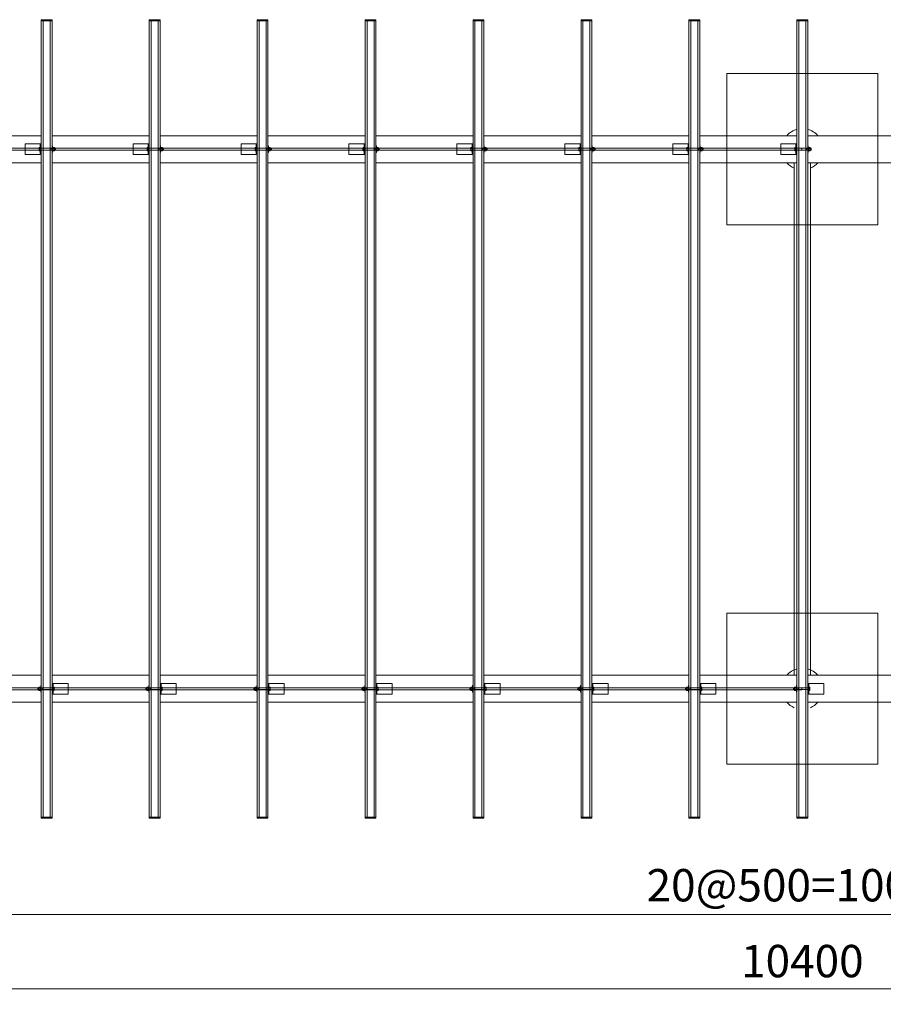
# Model space of a CAD drawing. Extents: x 0 to 25200, y 0 to 17820.
# Drawn here: x 3955 to 7955, y 9985 to 14547 of the extents above; entities that cross this region are included whole.
import ezdxf
from ezdxf.enums import TextEntityAlignment as Align

# ---------------------------------------------------------------- set-up
doc = ezdxf.new("R2010")
doc.units = 0
doc.header["$LTSCALE"] = 60
doc.layers.add('D-STR', color=1, linetype='Continuous', lineweight=13)
doc.layers.add('D-STR-DIM', color=7, linetype='Continuous', lineweight=13)
doc.styles.add('YOKO_GOTHIC', font='msgothic.ttc')
doc.dimstyles.new('Clair_Dim_Gothic', dxfattribs={"dimtxt": 0.18, "dimasz": 0.18, "dimexe": 0.18, "dimexo": 0.0625, "dimgap": 0.09, "dimtad": 1, "dimdec": 4, "dimzin": 0, "dimdsep": 46, "dimtxsty": 'YOKO_GOTHIC', "dimsah": 1, "dimcen": 0.09, "dimadec": 0, "dimazin": 0, "dimtfac": 1, "dimtdec": 4, "dimtofl": 0, "dimtmove": 2, "dimatfit": 3, "dimfxl": 1, "dimtolj": 1, "dimtzin": 0, "dimarcsym": 0})

# ---------------------------------------------------------------- blocks, each defined once
blk = doc.blocks.new('CLAIR_HATCH_PAINT17')
at = {"layer": 'D-STR-DIM', "linetype": 'Continuous', "lineweight": 0}
for start, end in [(0, 180), (180, 0)]:
    blk.add_arc((12580.4, 10400), 22.5, start, end, dxfattribs=at)
blk = doc.blocks.new('CLAIR_HATCH_PAINT18')
at = {"layer": 'D-STR-DIM', "linetype": 'Continuous', "lineweight": 0}
for start, end in [(0, 180), (180, 0)]:
    blk.add_arc((2580.4, 10400), 22.5, start, end, dxfattribs=at)
blk = doc.blocks.new('*D44')
at = {"layer": 'D-STR-DIM', "linetype": 'Continuous'}
for points in [[(2602.9, 10400), (2602.8, 10398), (2602.5, 10396), (2602.1, 10394), (2601.4, 10392.1), (2600.6, 10390.3), (2599.7, 10388.5), (2598.6, 10386.8), (2597.3, 10385.2), (2595.9, 10383.8), (2594.4, 10382.4), (2592.8, 10381.3), (2591, 10380.2), (2589.2, 10379.3), (2587.3, 10378.6), (2585.4, 10378.1), (2583.4, 10377.7), (2581.4, 10377.6), (2579.4, 10377.6), (2577.4, 10377.7), (2575.4, 10378.1), (2573.4, 10378.6), (2571.5, 10379.3), (2569.7, 10380.2), (2568, 10381.3), (2566.3, 10382.4), (2564.8, 10383.8), (2563.4, 10385.2), (2562.2, 10386.8), (2561.1, 10388.5), (2560.1, 10390.3), (2559.3, 10392.1), (2558.7, 10394), (2558.2, 10396), (2558, 10398), (2557.9, 10400), (2558, 10402), (2558.2, 10404), (2558.7, 10406), (2559.3, 10407.9), (2560.1, 10409.8), (2561.1, 10411.6), (2562.2, 10413.3), (2563.4, 10414.8), (2564.8, 10416.3), (2566.3, 10417.6), (2568, 10418.8), (2569.7, 10419.8), (2571.5, 10420.7), (2573.4, 10421.4), (2575.4, 10422), (2577.4, 10422.3), (2579.4, 10422.5), (2581.4, 10422.5), (2583.4, 10422.3), (2585.4, 10422), (2587.3, 10421.4), (2589.2, 10420.7), (2591, 10419.8), (2592.8, 10418.8), (2594.4, 10417.6), (2595.9, 10416.3), (2597.3, 10414.8), (2598.6, 10413.3), (2599.7, 10411.6), (2600.6, 10409.8), (2601.4, 10407.9), (2602.1, 10406), (2602.5, 10404), (2602.8, 10402)], [(12557.9, 10400), (12558, 10402), (12558.2, 10404), (12558.7, 10406), (12559.3, 10407.9), (12560.1, 10409.8), (12561.1, 10411.6), (12562.2, 10413.3), (12563.4, 10414.8), (12564.8, 10416.3), (12566.3, 10417.6), (12568, 10418.8), (12569.7, 10419.8), (12571.5, 10420.7), (12573.4, 10421.4), (12575.4, 10422), (12577.4, 10422.3), (12579.4, 10422.5), (12581.4, 10422.5), (12583.4, 10422.3), (12585.4, 10422), (12587.3, 10421.4), (12589.2, 10420.7), (12591, 10419.8), (12592.8, 10418.8), (12594.4, 10417.6), (12595.9, 10416.3), (12597.3, 10414.8), (12598.6, 10413.3), (12599.7, 10411.6), (12600.6, 10409.8), (12601.4, 10407.9), (12602.1, 10406), (12602.5, 10404), (12602.8, 10402), (12602.9, 10400), (12602.8, 10398), (12602.5, 10396), (12602.1, 10394), (12601.4, 10392.1), (12600.6, 10390.3), (12599.7, 10388.5), (12598.6, 10386.8), (12597.3, 10385.2), (12595.9, 10383.8), (12594.4, 10382.4), (12592.8, 10381.3), (12591, 10380.2), (12589.2, 10379.3), (12587.3, 10378.6), (12585.4, 10378.1), (12583.4, 10377.7), (12581.4, 10377.6), (12579.4, 10377.6), (12577.4, 10377.7), (12575.4, 10378.1), (12573.4, 10378.6), (12571.5, 10379.3), (12569.7, 10380.2), (12568, 10381.3), (12566.3, 10382.4), (12564.8, 10383.8), (12563.4, 10385.2), (12562.2, 10386.8), (12561.1, 10388.5), (12560.1, 10390.3), (12559.3, 10392.1), (12558.7, 10394), (12558.2, 10396), (12558, 10398)]]:
    blk.add_hatch(color=256, dxfattribs=at).paths.add_polyline_path(points)
at = {"layer": 'D-STR-DIM'}
for p, q in [((2580.4, 10750.6), (2580.4, 10328)), ((12580.4, 10750.6), (12580.4, 10328)), ((12580.4, 10400), (2580.4, 10400))]:
    blk.add_line(p, q, dxfattribs=at)
at = {"layer": 'D-STR-DIM', "linetype": 'Continuous'}
for name in ['CLAIR_HATCH_PAINT18', 'CLAIR_HATCH_PAINT17']:
    blk.add_blockref(name, (0, 0), dxfattribs=at)
at = {"layer": 'D-STR-DIM', "style": 'YOKO_GOTHIC'}
blk.add_text('20@500=10000', height=150, dxfattribs=at).set_placement((7580.4, 10611.3), align=Align.TOP_CENTER)
blk = doc.blocks.new('_Dot')
at = {"color": 0, "linetype": 'ByBlock', "lineweight": -2}
blk.add_line((-0.5, 0), (-1, 0), dxfattribs=at)
at = {"color": 0, "linetype": 'ByBlock', "const_width": 0.5}
blk.add_lwpolyline([(-0.25, 0, 1), (0.25, 0, 1)], format="xyb", close=True, dxfattribs=at)
blk = doc.blocks.new('CLAIR_HATCH_PAINT19')
at = {"layer": 'D-STR-DIM', "linetype": 'Continuous', "lineweight": 0}
for start, end in [(0, 180), (180, 0)]:
    blk.add_arc((12780.4, 10056.6), 22.5, start, end, dxfattribs=at)
blk = doc.blocks.new('CLAIR_HATCH_PAINT20')
at = {"layer": 'D-STR-DIM', "linetype": 'Continuous', "lineweight": 0}
for start, end in [(0, 180), (180, 0)]:
    blk.add_arc((2380.4, 10056.6), 22.5, start, end, dxfattribs=at)
blk = doc.blocks.new('*D47')
at = {"layer": 'D-STR-DIM', "linetype": 'Continuous'}
for points in [[(2402.9, 10056.6), (2402.8, 10054.6), (2402.5, 10052.6), (2402.1, 10050.6), (2401.4, 10048.7), (2400.6, 10046.8), (2399.7, 10045.1), (2398.6, 10043.4), (2397.3, 10041.8), (2395.9, 10040.3), (2394.4, 10039), (2392.8, 10037.8), (2391, 10036.8), (2389.2, 10035.9), (2387.3, 10035.2), (2385.4, 10034.7), (2383.4, 10034.3), (2381.4, 10034.1), (2379.4, 10034.1), (2377.4, 10034.3), (2375.4, 10034.7), (2373.4, 10035.2), (2371.5, 10035.9), (2369.7, 10036.8), (2368, 10037.8), (2366.3, 10039), (2364.8, 10040.3), (2363.4, 10041.8), (2362.2, 10043.4), (2361.1, 10045.1), (2360.1, 10046.8), (2359.3, 10048.7), (2358.7, 10050.6), (2358.2, 10052.6), (2358, 10054.6), (2357.9, 10056.6), (2358, 10058.6), (2358.2, 10060.6), (2358.7, 10062.6), (2359.3, 10064.5), (2360.1, 10066.4), (2361.1, 10068.1), (2362.2, 10069.8), (2363.4, 10071.4), (2364.8, 10072.9), (2366.3, 10074.2), (2368, 10075.4), (2369.7, 10076.4), (2371.5, 10077.3), (2373.4, 10078), (2375.4, 10078.5), (2377.4, 10078.9), (2379.4, 10079.1), (2381.4, 10079.1), (2383.4, 10078.9), (2385.4, 10078.5), (2387.3, 10078), (2389.2, 10077.3), (2391, 10076.4), (2392.8, 10075.4), (2394.4, 10074.2), (2395.9, 10072.9), (2397.3, 10071.4), (2398.6, 10069.8), (2399.7, 10068.1), (2400.6, 10066.4), (2401.4, 10064.5), (2402.1, 10062.6), (2402.5, 10060.6), (2402.8, 10058.6)], [(12757.9, 10056.6), (12758, 10058.6), (12758.2, 10060.6), (12758.7, 10062.6), (12759.3, 10064.5), (12760.1, 10066.4), (12761.1, 10068.1), (12762.2, 10069.8), (12763.4, 10071.4), (12764.8, 10072.9), (12766.3, 10074.2), (12768, 10075.4), (12769.7, 10076.4), (12771.5, 10077.3), (12773.4, 10078), (12775.4, 10078.5), (12777.4, 10078.9), (12779.4, 10079.1), (12781.4, 10079.1), (12783.4, 10078.9), (12785.4, 10078.5), (12787.3, 10078), (12789.2, 10077.3), (12791, 10076.4), (12792.8, 10075.4), (12794.4, 10074.2), (12795.9, 10072.9), (12797.3, 10071.4), (12798.6, 10069.8), (12799.7, 10068.1), (12800.6, 10066.4), (12801.4, 10064.5), (12802.1, 10062.6), (12802.5, 10060.6), (12802.8, 10058.6), (12802.9, 10056.6), (12802.8, 10054.6), (12802.5, 10052.6), (12802.1, 10050.6), (12801.4, 10048.7), (12800.6, 10046.8), (12799.7, 10045.1), (12798.6, 10043.4), (12797.3, 10041.8), (12795.9, 10040.3), (12794.4, 10039), (12792.8, 10037.8), (12791, 10036.8), (12789.2, 10035.9), (12787.3, 10035.2), (12785.4, 10034.7), (12783.4, 10034.3), (12781.4, 10034.1), (12779.4, 10034.1), (12777.4, 10034.3), (12775.4, 10034.7), (12773.4, 10035.2), (12771.5, 10035.9), (12769.7, 10036.8), (12768, 10037.8), (12766.3, 10039), (12764.8, 10040.3), (12763.4, 10041.8), (12762.2, 10043.4), (12761.1, 10045.1), (12760.1, 10046.8), (12759.3, 10048.7), (12758.7, 10050.6), (12758.2, 10052.6), (12758, 10054.6)]]:
    blk.add_hatch(color=256, dxfattribs=at).paths.add_polyline_path(points)
at = {"layer": 'D-STR-DIM'}
for p, q in [((2380.4, 10750.6), (2380.4, 9984.6)), ((12780.4, 10750.6), (12780.4, 9984.6)), ((12780.4, 10056.6), (2380.4, 10056.6))]:
    blk.add_line(p, q, dxfattribs=at)
at = {"layer": 'D-STR-DIM', "linetype": 'Continuous'}
for name in ['CLAIR_HATCH_PAINT20', 'CLAIR_HATCH_PAINT19']:
    blk.add_blockref(name, (0, 0), dxfattribs=at)
at = {"layer": 'D-STR-DIM', "style": 'YOKO_GOTHIC'}
blk.add_text('10400', height=150, dxfattribs=at).set_placement((7580.4, 10259.9), align=Align.TOP_CENTER)

msp = doc.modelspace()

# ---------------------------------------------------------------- linework, layer by layer
at = {"layer": 'D-STR'}
for p, q in [((4055.4, 14546.6), (4105.4, 14546.6)), ((4055.4, 10846.6), (4055.4, 14546.6)), ((4055.4, 14541.6), (4055.4, 14546.6)), ((4105.4, 14541.6), (4055.4, 14541.6)), ((4064.1, 14541.6), (4096.6, 14541.6)), ((4064.1, 10851.6), (4064.1, 14541.6)), ((4096.6, 14541.6), (4096.6, 10851.6)), ((4105.4, 14546.6), (4105.4, 10846.6)), ((4105.4, 14546.6), (4105.4, 14541.6)), ((4555.4, 10846.6), (4555.4, 14546.6)), ((4555.4, 14546.6), (4605.4, 14546.6)), ((4555.4, 14541.6), (4555.4, 14546.6)), ((4605.4, 14541.6), (4555.4, 14541.6)), ((4564.1, 14541.6), (4596.6, 14541.6)), ((4564.1, 10851.6), (4564.1, 14541.6)), ((4596.6, 14541.6), (4596.6, 10851.6)), ((4605.4, 14546.6), (4605.4, 10846.6)), ((4605.4, 14546.6), (4605.4, 14541.6)), ((5055.4, 14546.6), (5105.4, 14546.6)), ((5055.4, 10846.6), (5055.4, 14546.6)), ((5055.4, 14541.6), (5055.4, 14546.6)), ((5105.4, 14541.6), (5055.4, 14541.6)), ((5064.1, 14541.6), (5096.6, 14541.6)), ((5064.1, 10851.6), (5064.1, 14541.6)), ((5096.6, 14541.6), (5096.6, 10851.6)), ((5105.4, 14546.6), (5105.4, 10846.6)), ((5105.4, 14546.6), (5105.4, 14541.6)), ((5555.4, 10846.6), (5555.4, 14546.6)), ((5555.4, 14546.6), (5605.4, 14546.6)), ((5555.4, 14541.6), (5555.4, 14546.6)), ((5605.4, 14541.6), (5555.4, 14541.6)), ((5564.1, 14541.6), (5596.6, 14541.6)), ((5564.1, 10851.6), (5564.1, 14541.6)), ((5596.6, 14541.6), (5596.6, 10851.6)), ((5605.4, 14546.6), (5605.4, 10846.6)), ((5605.4, 14546.6), (5605.4, 14541.6)), ((6055.4, 10846.6), (6055.4, 14546.6)), ((6055.4, 14546.6), (6105.4, 14546.6)), ((6055.4, 14541.6), (6055.4, 14546.6)), ((6105.4, 14541.6), (6055.4, 14541.6)), ((6064.1, 14541.6), (6096.6, 14541.6)), ((6064.1, 10851.6), (6064.1, 14541.6)), ((6096.6, 14541.6), (6096.6, 10851.6)), ((6105.4, 14546.6), (6105.4, 10846.6)), ((6105.4, 14546.6), (6105.4, 14541.6)), ((6555.4, 10846.6), (6555.4, 14546.6)), ((6555.4, 14546.6), (6605.4, 14546.6)), ((6555.4, 14541.6), (6555.4, 14546.6)), ((6605.4, 14541.6), (6555.4, 14541.6)), ((6564.1, 14541.6), (6596.6, 14541.6)), ((6564.1, 10851.6), (6564.1, 14541.6)), ((6596.6, 14541.6), (6596.6, 10851.6)), ((6605.4, 14546.6), (6605.4, 10846.6)), ((6605.4, 14546.6), (6605.4, 14541.6)), ((7055.4, 14546.6), (7105.4, 14546.6)), ((7055.4, 10846.6), (7055.4, 14546.6)), ((7055.4, 14541.6), (7055.4, 14546.6)), ((7105.4, 14541.6), (7055.4, 14541.6)), ((7064.1, 14541.6), (7096.6, 14541.6)), ((7064.1, 10851.6), (7064.1, 14541.6)), ((7096.6, 14541.6), (7096.6, 10851.6)), ((7105.4, 14546.6), (7105.4, 10846.6)), ((7105.4, 14546.6), (7105.4, 14541.6)), ((7555.4, 10846.6), (7555.4, 14546.6)), ((7555.4, 14546.6), (7605.4, 14546.6)), ((7555.4, 14541.6), (7555.4, 14546.6)), ((7605.4, 14541.6), (7555.4, 14541.6)), ((7564.1, 14541.6), (7596.6, 14541.6)), ((7564.1, 10851.6), (7564.1, 14541.6)), ((7596.6, 14541.6), (7596.6, 10851.6)), ((7605.4, 14546.6), (7605.4, 10846.6)), ((7605.4, 14546.6), (7605.4, 14541.6)), ((7230.4, 14296.6), (7930.4, 14296.6)), ((7230.4, 13596.6), (7230.4, 14296.6)), ((7930.4, 14296.6), (7930.4, 13596.6)), ((3605.4, 14009.1), (4055.4, 14009.1)), ((4105.4, 14009.1), (4555.4, 14009.1)), ((4605.4, 14009.1), (5055.4, 14009.1)), ((5105.4, 14009.1), (5555.4, 14009.1)), ((6055.4, 14009.1), (5605.4, 14009.1)), ((6555.4, 14009.1), (6105.4, 14009.1)), ((7055.4, 14009.1), (6605.4, 14009.1)), ((7555.4, 14009.1), (7105.4, 14009.1)), ((7605.4, 14009.1), (8055.4, 14009.1)), ((3980.4, 13971.6), (4055.4, 13971.6)), ((3980.4, 13921.6), (3980.4, 13971.6)), ((4050.9, 13971.6), (4055.4, 13971.6)), ((4050.9, 13921.6), (4050.9, 13971.6)), ((4055.4, 13971.6), (4055.4, 13921.6)), ((4105.4, 13961.6), (4107.4, 13961.6)), ((4105.4, 13931.6), (4105.4, 13961.6)), ((4107.4, 13961.6), (4107.4, 13931.6)), ((4480.4, 13971.6), (4555.4, 13971.6)), ((4480.4, 13921.6), (4480.4, 13971.6)), ((4550.9, 13971.6), (4555.4, 13971.6)), ((4550.9, 13921.6), (4550.9, 13971.6)), ((4555.4, 13971.6), (4555.4, 13921.6)), ((4605.4, 13961.6), (4607.4, 13961.6)), ((4605.4, 13931.6), (4605.4, 13961.6)), ((4607.4, 13961.6), (4607.4, 13931.6)), ((4980.4, 13971.6), (5055.4, 13971.6)), ((4980.4, 13921.6), (4980.4, 13971.6)), ((5050.9, 13971.6), (5055.4, 13971.6)), ((5050.9, 13921.6), (5050.9, 13971.6)), ((5055.4, 13971.6), (5055.4, 13921.6)), ((5105.4, 13961.6), (5107.4, 13961.6)), ((5105.4, 13931.6), (5105.4, 13961.6)), ((5107.4, 13961.6), (5107.4, 13931.6)), ((5480.4, 13971.6), (5555.4, 13971.6)), ((5480.4, 13921.6), (5480.4, 13971.6)), ((5550.9, 13971.6), (5555.4, 13971.6)), ((5550.9, 13921.6), (5550.9, 13971.6)), ((5555.4, 13971.6), (5555.4, 13921.6)), ((5605.4, 13961.6), (5607.4, 13961.6)), ((5605.4, 13931.6), (5605.4, 13961.6)), ((5607.4, 13961.6), (5607.4, 13931.6)), ((5980.4, 13971.6), (6055.4, 13971.6)), ((5980.4, 13921.6), (5980.4, 13971.6)), ((6050.9, 13971.6), (6055.4, 13971.6)), ((6050.9, 13921.6), (6050.9, 13971.6)), ((6055.4, 13971.6), (6055.4, 13921.6)), ((6105.4, 13961.6), (6107.4, 13961.6)), ((6105.4, 13931.6), (6105.4, 13961.6)), ((6107.4, 13961.6), (6107.4, 13931.6)), ((6480.4, 13971.6), (6555.4, 13971.6)), ((6480.4, 13921.6), (6480.4, 13971.6)), ((6550.9, 13971.6), (6555.4, 13971.6)), ((6550.9, 13921.6), (6550.9, 13971.6)), ((6555.4, 13971.6), (6555.4, 13921.6)), ((6605.4, 13961.6), (6607.4, 13961.6)), ((6605.4, 13931.6), (6605.4, 13961.6)), ((6607.4, 13961.6), (6607.4, 13931.6)), ((6980.4, 13971.6), (7055.4, 13971.6)), ((6980.4, 13921.6), (6980.4, 13971.6)), ((7050.9, 13971.6), (7055.4, 13971.6)), ((7050.9, 13921.6), (7050.9, 13971.6)), ((7055.4, 13971.6), (7055.4, 13921.6)), ((7105.4, 13961.6), (7107.4, 13961.6)), ((7105.4, 13931.6), (7105.4, 13961.6)), ((7107.4, 13961.6), (7107.4, 13931.6)), ((7480.4, 13971.6), (7555.4, 13971.6)), ((7480.4, 13921.6), (7480.4, 13971.6)), ((7550.9, 13971.6), (7555.4, 13971.6)), ((7550.9, 13921.6), (7550.9, 13971.6)), ((7555.4, 13971.6), (7555.4, 13921.6)), ((7605.4, 13961.6), (7607.4, 13961.6)), ((7605.4, 13931.6), (7605.4, 13961.6)), ((7607.4, 13961.6), (7607.4, 13931.6)), ((2380.4, 13951.1), (7577.9, 13951.1)), ((7577.9, 13942.1), (2380.4, 13942.1)), ((4055.4, 13921.6), (3980.4, 13921.6)), ((4046.1, 13950.3), (4050.9, 13950.3)), ((4050.9, 13942.8), (4046.1, 13942.8)), ((4055.4, 13921.6), (4050.9, 13921.6)), ((4098.9, 13949.5), (4095.1, 13950.6)), ((4098.9, 13943.7), (4095.1, 13942.6)), ((4098.9, 13950.6), (4098.9, 13942.6)), ((4120.9, 13949.5), (4098.9, 13949.5)), ((4120.9, 13943.7), (4098.9, 13943.7)), ((4107.4, 13931.6), (4105.4, 13931.6)), ((4107.4, 13954.6), (4109.4, 13954.6)), ((4107.4, 13938.6), (4107.4, 13954.6)), ((4109.4, 13938.6), (4107.4, 13938.6)), ((4109.4, 13954.6), (4109.4, 13938.6)), ((4109.4, 13953.1), (4110, 13954.1)), ((4109.4, 13940.1), (4109.4, 13953.1)), ((4110, 13939.1), (4109.4, 13940.1)), ((4110, 13954.1), (4115.6, 13954.1)), ((4115.6, 13950.3), (4110, 13950.3)), ((4110, 13942.8), (4115.6, 13942.8)), ((4115.6, 13939.1), (4110, 13939.1)), ((4115.6, 13954.1), (4116.2, 13953.1)), ((4116.2, 13940.1), (4115.6, 13939.1)), ((4116.2, 13953.1), (4116.2, 13940.1)), ((4119.8, 13950.6), (4119.8, 13942.6)), ((4555.4, 13921.6), (4480.4, 13921.6)), ((4546.1, 13950.3), (4550.9, 13950.3)), ((4550.9, 13942.8), (4546.1, 13942.8)), ((4555.4, 13921.6), (4550.9, 13921.6)), ((4598.9, 13949.5), (4595.1, 13950.6)), ((4598.9, 13943.7), (4595.1, 13942.6)), ((4598.9, 13950.6), (4598.9, 13942.6)), ((4620.9, 13949.5), (4598.9, 13949.5)), ((4620.9, 13943.7), (4598.9, 13943.7)), ((4607.4, 13931.6), (4605.4, 13931.6)), ((4607.4, 13954.6), (4609.4, 13954.6)), ((4607.4, 13938.6), (4607.4, 13954.6)), ((4609.4, 13938.6), (4607.4, 13938.6)), ((4609.4, 13954.6), (4609.4, 13938.6)), ((4609.4, 13953.1), (4610, 13954.1)), ((4609.4, 13940.1), (4609.4, 13953.1)), ((4610, 13939.1), (4609.4, 13940.1)), ((4610, 13954.1), (4615.6, 13954.1)), ((4615.6, 13950.3), (4610, 13950.3)), ((4610, 13942.8), (4615.6, 13942.8)), ((4615.6, 13939.1), (4610, 13939.1)), ((4615.6, 13954.1), (4616.2, 13953.1)), ((4616.2, 13940.1), (4615.6, 13939.1)), ((4616.2, 13953.1), (4616.2, 13940.1)), ((4619.8, 13950.6), (4619.8, 13942.6)), ((5055.4, 13921.6), (4980.4, 13921.6)), ((5046.1, 13950.3), (5050.9, 13950.3)), ((5050.9, 13942.8), (5046.1, 13942.8)), ((5055.4, 13921.6), (5050.9, 13921.6)), ((5098.9, 13949.5), (5095.1, 13950.6)), ((5098.9, 13943.7), (5095.1, 13942.6)), ((5098.9, 13950.6), (5098.9, 13942.6)), ((5120.9, 13949.5), (5098.9, 13949.5)), ((5120.9, 13943.7), (5098.9, 13943.7)), ((5107.4, 13931.6), (5105.4, 13931.6)), ((5107.4, 13954.6), (5109.4, 13954.6)), ((5107.4, 13938.6), (5107.4, 13954.6)), ((5109.4, 13938.6), (5107.4, 13938.6)), ((5109.4, 13954.6), (5109.4, 13938.6)), ((5109.4, 13953.1), (5110, 13954.1)), ((5109.4, 13940.1), (5109.4, 13953.1)), ((5110, 13939.1), (5109.4, 13940.1)), ((5110, 13954.1), (5115.6, 13954.1)), ((5115.6, 13950.3), (5110, 13950.3)), ((5110, 13942.8), (5115.6, 13942.8)), ((5115.6, 13939.1), (5110, 13939.1)), ((5115.6, 13954.1), (5116.2, 13953.1)), ((5116.2, 13940.1), (5115.6, 13939.1)), ((5116.2, 13953.1), (5116.2, 13940.1)), ((5119.8, 13950.6), (5119.8, 13942.6)), ((5555.4, 13921.6), (5480.4, 13921.6)), ((5546.1, 13950.3), (5550.9, 13950.3)), ((5550.9, 13942.8), (5546.1, 13942.8)), ((5555.4, 13921.6), (5550.9, 13921.6)), ((5598.9, 13949.5), (5595.1, 13950.6)), ((5598.9, 13943.7), (5595.1, 13942.6)), ((5598.9, 13950.6), (5598.9, 13942.6)), ((5620.9, 13949.5), (5598.9, 13949.5)), ((5620.9, 13943.7), (5598.9, 13943.7)), ((5607.4, 13931.6), (5605.4, 13931.6)), ((5607.4, 13954.6), (5609.4, 13954.6)), ((5607.4, 13938.6), (5607.4, 13954.6)), ((5609.4, 13938.6), (5607.4, 13938.6)), ((5609.4, 13954.6), (5609.4, 13938.6)), ((5609.4, 13953.1), (5610, 13954.1)), ((5609.4, 13940.1), (5609.4, 13953.1)), ((5610, 13939.1), (5609.4, 13940.1)), ((5610, 13954.1), (5615.6, 13954.1)), ((5615.6, 13950.3), (5610, 13950.3)), ((5610, 13942.8), (5615.6, 13942.8)), ((5615.6, 13939.1), (5610, 13939.1)), ((5615.6, 13954.1), (5616.2, 13953.1)), ((5616.2, 13940.1), (5615.6, 13939.1)), ((5616.2, 13953.1), (5616.2, 13940.1)), ((5619.8, 13950.6), (5619.8, 13942.6)), ((6055.4, 13921.6), (5980.4, 13921.6)), ((6046.1, 13950.3), (6050.9, 13950.3)), ((6050.9, 13942.8), (6046.1, 13942.8)), ((6055.4, 13921.6), (6050.9, 13921.6)), ((6098.9, 13949.5), (6095.1, 13950.6)), ((6098.9, 13943.7), (6095.1, 13942.6)), ((6098.9, 13950.6), (6098.9, 13942.6)), ((6120.9, 13949.5), (6098.9, 13949.5)), ((6120.9, 13943.7), (6098.9, 13943.7)), ((6107.4, 13931.6), (6105.4, 13931.6)), ((6107.4, 13954.6), (6109.4, 13954.6)), ((6107.4, 13938.6), (6107.4, 13954.6)), ((6109.4, 13938.6), (6107.4, 13938.6)), ((6109.4, 13954.6), (6109.4, 13938.6)), ((6109.4, 13953.1), (6110, 13954.1)), ((6109.4, 13940.1), (6109.4, 13953.1)), ((6110, 13939.1), (6109.4, 13940.1)), ((6110, 13954.1), (6115.6, 13954.1)), ((6115.6, 13950.3), (6110, 13950.3)), ((6110, 13942.8), (6115.6, 13942.8)), ((6115.6, 13939.1), (6110, 13939.1)), ((6115.6, 13954.1), (6116.2, 13953.1)), ((6116.2, 13940.1), (6115.6, 13939.1)), ((6116.2, 13953.1), (6116.2, 13940.1)), ((6119.8, 13950.6), (6119.8, 13942.6)), ((6555.4, 13921.6), (6480.4, 13921.6)), ((6546.1, 13950.3), (6550.9, 13950.3)), ((6550.9, 13942.8), (6546.1, 13942.8)), ((6555.4, 13921.6), (6550.9, 13921.6)), ((6598.9, 13949.5), (6595.1, 13950.6)), ((6598.9, 13943.7), (6595.1, 13942.6)), ((6598.9, 13950.6), (6598.9, 13942.6)), ((6620.9, 13949.5), (6598.9, 13949.5)), ((6620.9, 13943.7), (6598.9, 13943.7)), ((6607.4, 13931.6), (6605.4, 13931.6)), ((6607.4, 13954.6), (6609.4, 13954.6)), ((6607.4, 13938.6), (6607.4, 13954.6)), ((6609.4, 13938.6), (6607.4, 13938.6)), ((6609.4, 13954.6), (6609.4, 13938.6)), ((6609.4, 13953.1), (6610, 13954.1)), ((6609.4, 13940.1), (6609.4, 13953.1)), ((6610, 13939.1), (6609.4, 13940.1)), ((6610, 13954.1), (6615.6, 13954.1)), ((6615.6, 13950.3), (6610, 13950.3)), ((6610, 13942.8), (6615.6, 13942.8)), ((6615.6, 13939.1), (6610, 13939.1)), ((6615.6, 13954.1), (6616.2, 13953.1)), ((6616.2, 13940.1), (6615.6, 13939.1)), ((6616.2, 13953.1), (6616.2, 13940.1)), ((6619.8, 13950.6), (6619.8, 13942.6)), ((7055.4, 13921.6), (6980.4, 13921.6)), ((7046.1, 13950.3), (7050.9, 13950.3)), ((7050.9, 13942.8), (7046.1, 13942.8)), ((7055.4, 13921.6), (7050.9, 13921.6)), ((7098.9, 13949.5), (7095.1, 13950.6)), ((7098.9, 13943.7), (7095.1, 13942.6)), ((7098.9, 13950.6), (7098.9, 13942.6)), ((7120.9, 13949.5), (7098.9, 13949.5)), ((7120.9, 13943.7), (7098.9, 13943.7)), ((7107.4, 13931.6), (7105.4, 13931.6)), ((7107.4, 13954.6), (7109.4, 13954.6)), ((7107.4, 13938.6), (7107.4, 13954.6)), ((7109.4, 13938.6), (7107.4, 13938.6)), ((7109.4, 13954.6), (7109.4, 13938.6)), ((7109.4, 13953.1), (7110, 13954.1)), ((7109.4, 13940.1), (7109.4, 13953.1)), ((7110, 13939.1), (7109.4, 13940.1)), ((7110, 13954.1), (7115.6, 13954.1)), ((7115.6, 13950.3), (7110, 13950.3)), ((7110, 13942.8), (7115.6, 13942.8)), ((7115.6, 13939.1), (7110, 13939.1)), ((7115.6, 13954.1), (7116.2, 13953.1)), ((7116.2, 13940.1), (7115.6, 13939.1)), ((7116.2, 13953.1), (7116.2, 13940.1)), ((7119.8, 13950.6), (7119.8, 13942.6)), ((7555.4, 13921.6), (7480.4, 13921.6)), ((7546.1, 13950.3), (7550.9, 13950.3)), ((7550.9, 13942.8), (7546.1, 13942.8)), ((7555.4, 13921.6), (7550.9, 13921.6)), ((7577.9, 13951.1), (7577.9, 13942.1)), ((7598.9, 13949.5), (7595.1, 13950.6)), ((7598.9, 13943.7), (7595.1, 13942.6)), ((7598.9, 13950.6), (7598.9, 13942.6)), ((7620.9, 13949.5), (7598.9, 13949.5)), ((7620.9, 13943.7), (7598.9, 13943.7)), ((7607.4, 13931.6), (7605.4, 13931.6)), ((7607.4, 13954.6), (7609.4, 13954.6)), ((7607.4, 13938.6), (7607.4, 13954.6)), ((7609.4, 13938.6), (7607.4, 13938.6)), ((7609.4, 13954.6), (7609.4, 13938.6)), ((7609.4, 13953.1), (7610, 13954.1)), ((7609.4, 13940.1), (7609.4, 13953.1)), ((7610, 13939.1), (7609.4, 13940.1)), ((7610, 13954.1), (7615.6, 13954.1)), ((7615.6, 13950.3), (7610, 13950.3)), ((7610, 13942.8), (7615.6, 13942.8)), ((7615.6, 13939.1), (7610, 13939.1)), ((7615.6, 13954.1), (7616.2, 13953.1)), ((7616.2, 13940.1), (7615.6, 13939.1)), ((7616.2, 13953.1), (7616.2, 13940.1)), ((7619.8, 13950.6), (7619.8, 13942.6)), ((3605.4, 13884.1), (4055.4, 13884.1)), ((4105.4, 13884.1), (4555.4, 13884.1)), ((4605.4, 13884.1), (5055.4, 13884.1)), ((5105.4, 13884.1), (5555.4, 13884.1)), ((6055.4, 13884.1), (5605.4, 13884.1)), ((6555.4, 13884.1), (6105.4, 13884.1)), ((7055.4, 13884.1), (6605.4, 13884.1)), ((7555.4, 13884.1), (7105.4, 13884.1)), ((7542.9, 13884.1), (7542.9, 11509.1)), ((7605.4, 13884.1), (8055.4, 13884.1)), ((7617.9, 13884.1), (7617.9, 11509.1)), ((7930.4, 13596.6), (7230.4, 13596.6)), ((7230.4, 11796.6), (7930.4, 11796.6)), ((7230.4, 11096.6), (7230.4, 11796.6)), ((7930.4, 11796.6), (7930.4, 11096.6)), ((3605.4, 11509.1), (4055.4, 11509.1)), ((4105.4, 11509.1), (4555.4, 11509.1)), ((4605.4, 11509.1), (5055.4, 11509.1)), ((5105.4, 11509.1), (5555.4, 11509.1)), ((6055.4, 11509.1), (5605.4, 11509.1)), ((6555.4, 11509.1), (6105.4, 11509.1)), ((7055.4, 11509.1), (6605.4, 11509.1)), ((7555.4, 11509.1), (7105.4, 11509.1)), ((7605.4, 11509.1), (8055.4, 11509.1)), ((2380.4, 11451.1), (7577.9, 11451.1)), ((4044.6, 11453.1), (4045.2, 11454.1)), ((4044.6, 11440.1), (4044.6, 11453.1)), ((4045.2, 11454.1), (4050.8, 11454.1)), ((4050.8, 11454.1), (4051.4, 11453.1)), ((4051.4, 11454.6), (4053.4, 11454.6)), ((4051.4, 11438.6), (4051.4, 11454.6)), ((4051.4, 11453.1), (4051.4, 11440.1)), ((4053.4, 11461.6), (4055.4, 11461.6)), ((4053.4, 11431.6), (4053.4, 11461.6)), ((4053.4, 11454.6), (4053.4, 11438.6)), ((4055.4, 11461.6), (4055.4, 11431.6)), ((4105.4, 11471.6), (4109.9, 11471.6)), ((4105.4, 11471.6), (4180.4, 11471.6)), ((4105.4, 11421.6), (4105.4, 11471.6)), ((4109.9, 11471.6), (4109.9, 11421.6)), ((4180.4, 11471.6), (4180.4, 11421.6)), ((4544.6, 11453.1), (4545.2, 11454.1)), ((4544.6, 11440.1), (4544.6, 11453.1)), ((4545.2, 11454.1), (4550.8, 11454.1)), ((4550.8, 11454.1), (4551.4, 11453.1)), ((4551.4, 11454.6), (4553.4, 11454.6)), ((4551.4, 11438.6), (4551.4, 11454.6)), ((4551.4, 11453.1), (4551.4, 11440.1)), ((4553.4, 11461.6), (4555.4, 11461.6)), ((4553.4, 11431.6), (4553.4, 11461.6)), ((4553.4, 11454.6), (4553.4, 11438.6)), ((4555.4, 11461.6), (4555.4, 11431.6)), ((4605.4, 11471.6), (4609.9, 11471.6)), ((4605.4, 11421.6), (4605.4, 11471.6)), ((4605.4, 11471.6), (4680.4, 11471.6)), ((4609.9, 11471.6), (4609.9, 11421.6)), ((4680.4, 11471.6), (4680.4, 11421.6)), ((5044.6, 11453.1), (5045.2, 11454.1)), ((5044.6, 11440.1), (5044.6, 11453.1)), ((5045.2, 11454.1), (5050.8, 11454.1)), ((5050.8, 11454.1), (5051.4, 11453.1)), ((5051.4, 11454.6), (5053.4, 11454.6)), ((5051.4, 11438.6), (5051.4, 11454.6)), ((5051.4, 11453.1), (5051.4, 11440.1)), ((5053.4, 11461.6), (5055.4, 11461.6)), ((5053.4, 11431.6), (5053.4, 11461.6)), ((5053.4, 11454.6), (5053.4, 11438.6)), ((5055.4, 11461.6), (5055.4, 11431.6)), ((5105.4, 11471.6), (5109.9, 11471.6)), ((5105.4, 11471.6), (5180.4, 11471.6)), ((5105.4, 11421.6), (5105.4, 11471.6)), ((5109.9, 11471.6), (5109.9, 11421.6)), ((5180.4, 11471.6), (5180.4, 11421.6)), ((5544.6, 11453.1), (5545.2, 11454.1)), ((5544.6, 11440.1), (5544.6, 11453.1)), ((5545.2, 11454.1), (5550.8, 11454.1)), ((5550.8, 11454.1), (5551.4, 11453.1)), ((5551.4, 11454.6), (5553.4, 11454.6)), ((5551.4, 11438.6), (5551.4, 11454.6)), ((5551.4, 11453.1), (5551.4, 11440.1)), ((5553.4, 11461.6), (5555.4, 11461.6)), ((5553.4, 11431.6), (5553.4, 11461.6)), ((5553.4, 11454.6), (5553.4, 11438.6)), ((5555.4, 11461.6), (5555.4, 11431.6)), ((5605.4, 11471.6), (5609.9, 11471.6)), ((5605.4, 11471.6), (5680.4, 11471.6)), ((5605.4, 11421.6), (5605.4, 11471.6)), ((5609.9, 11471.6), (5609.9, 11421.6)), ((5680.4, 11471.6), (5680.4, 11421.6)), ((6044.6, 11453.1), (6045.2, 11454.1)), ((6044.6, 11440.1), (6044.6, 11453.1)), ((6045.2, 11454.1), (6050.8, 11454.1)), ((6050.8, 11454.1), (6051.4, 11453.1)), ((6051.4, 11454.6), (6053.4, 11454.6)), ((6051.4, 11438.6), (6051.4, 11454.6)), ((6051.4, 11453.1), (6051.4, 11440.1)), ((6053.4, 11461.6), (6055.4, 11461.6)), ((6053.4, 11431.6), (6053.4, 11461.6)), ((6053.4, 11454.6), (6053.4, 11438.6)), ((6055.4, 11461.6), (6055.4, 11431.6)), ((6105.4, 11471.6), (6109.9, 11471.6)), ((6105.4, 11421.6), (6105.4, 11471.6)), ((6105.4, 11471.6), (6180.4, 11471.6)), ((6109.9, 11471.6), (6109.9, 11421.6)), ((6180.4, 11471.6), (6180.4, 11421.6)), ((6544.6, 11453.1), (6545.2, 11454.1)), ((6544.6, 11440.1), (6544.6, 11453.1)), ((6545.2, 11454.1), (6550.8, 11454.1)), ((6550.8, 11454.1), (6551.4, 11453.1)), ((6551.4, 11454.6), (6553.4, 11454.6)), ((6551.4, 11438.6), (6551.4, 11454.6)), ((6551.4, 11453.1), (6551.4, 11440.1)), ((6553.4, 11461.6), (6555.4, 11461.6)), ((6553.4, 11431.6), (6553.4, 11461.6)), ((6553.4, 11454.6), (6553.4, 11438.6)), ((6555.4, 11461.6), (6555.4, 11431.6)), ((6605.4, 11471.6), (6609.9, 11471.6)), ((6605.4, 11471.6), (6680.4, 11471.6)), ((6605.4, 11421.6), (6605.4, 11471.6)), ((6609.9, 11471.6), (6609.9, 11421.6)), ((6680.4, 11471.6), (6680.4, 11421.6)), ((7044.6, 11453.1), (7045.2, 11454.1)), ((7044.6, 11440.1), (7044.6, 11453.1)), ((7045.2, 11454.1), (7050.8, 11454.1)), ((7050.8, 11454.1), (7051.4, 11453.1)), ((7051.4, 11454.6), (7053.4, 11454.6)), ((7051.4, 11438.6), (7051.4, 11454.6)), ((7051.4, 11453.1), (7051.4, 11440.1)), ((7053.4, 11461.6), (7055.4, 11461.6)), ((7053.4, 11431.6), (7053.4, 11461.6)), ((7053.4, 11454.6), (7053.4, 11438.6)), ((7055.4, 11461.6), (7055.4, 11431.6)), ((7105.4, 11471.6), (7109.9, 11471.6)), ((7105.4, 11421.6), (7105.4, 11471.6)), ((7105.4, 11471.6), (7180.4, 11471.6)), ((7109.9, 11471.6), (7109.9, 11421.6)), ((7180.4, 11471.6), (7180.4, 11421.6)), ((7544.6, 11453.1), (7545.2, 11454.1)), ((7544.6, 11440.1), (7544.6, 11453.1)), ((7545.2, 11454.1), (7550.8, 11454.1)), ((7550.8, 11454.1), (7551.4, 11453.1)), ((7551.4, 11454.6), (7553.4, 11454.6)), ((7551.4, 11438.6), (7551.4, 11454.6)), ((7551.4, 11453.1), (7551.4, 11440.1)), ((7553.4, 11461.6), (7555.4, 11461.6)), ((7553.4, 11431.6), (7553.4, 11461.6)), ((7553.4, 11454.6), (7553.4, 11438.6)), ((7555.4, 11461.6), (7555.4, 11431.6)), ((7577.9, 11451.1), (7577.9, 11442.1)), ((7605.4, 11471.6), (7609.9, 11471.6)), ((7605.4, 11471.6), (7680.4, 11471.6)), ((7605.4, 11421.6), (7605.4, 11471.6)), ((7609.9, 11471.6), (7609.9, 11421.6)), ((7680.4, 11471.6), (7680.4, 11421.6)), ((7577.9, 11442.1), (2380.4, 11442.1)), ((4039.9, 11449.5), (4061.9, 11449.5)), ((4039.9, 11443.7), (4061.9, 11443.7)), ((4041, 11442.6), (4041, 11450.6)), ((4045.2, 11439.1), (4044.6, 11440.1)), ((4050.8, 11450.3), (4045.2, 11450.3)), ((4045.2, 11442.8), (4050.8, 11442.8)), ((4050.8, 11439.1), (4045.2, 11439.1)), ((4051.4, 11440.1), (4050.8, 11439.1)), ((4053.4, 11438.6), (4051.4, 11438.6)), ((4055.4, 11431.6), (4053.4, 11431.6)), ((4061.9, 11442.6), (4061.9, 11450.6)), ((4061.9, 11449.5), (4065.6, 11450.6)), ((4061.9, 11443.7), (4065.6, 11442.6)), ((4109.9, 11421.6), (4105.4, 11421.6)), ((4180.4, 11421.6), (4105.4, 11421.6)), ((4109.9, 11450.3), (4114.7, 11450.3)), ((4114.7, 11442.8), (4109.9, 11442.8)), ((4539.9, 11449.5), (4561.9, 11449.5)), ((4539.9, 11443.7), (4561.9, 11443.7)), ((4541, 11442.6), (4541, 11450.6)), ((4545.2, 11439.1), (4544.6, 11440.1)), ((4550.8, 11450.3), (4545.2, 11450.3)), ((4545.2, 11442.8), (4550.8, 11442.8)), ((4550.8, 11439.1), (4545.2, 11439.1)), ((4551.4, 11440.1), (4550.8, 11439.1)), ((4553.4, 11438.6), (4551.4, 11438.6)), ((4555.4, 11431.6), (4553.4, 11431.6)), ((4561.9, 11442.6), (4561.9, 11450.6)), ((4561.9, 11449.5), (4565.6, 11450.6)), ((4561.9, 11443.7), (4565.6, 11442.6)), ((4609.9, 11421.6), (4605.4, 11421.6)), ((4680.4, 11421.6), (4605.4, 11421.6)), ((4609.9, 11450.3), (4614.7, 11450.3)), ((4614.7, 11442.8), (4609.9, 11442.8)), ((5039.9, 11449.5), (5061.9, 11449.5)), ((5039.9, 11443.7), (5061.9, 11443.7)), ((5041, 11442.6), (5041, 11450.6)), ((5045.2, 11439.1), (5044.6, 11440.1)), ((5050.8, 11450.3), (5045.2, 11450.3)), ((5045.2, 11442.8), (5050.8, 11442.8)), ((5050.8, 11439.1), (5045.2, 11439.1)), ((5051.4, 11440.1), (5050.8, 11439.1)), ((5053.4, 11438.6), (5051.4, 11438.6)), ((5055.4, 11431.6), (5053.4, 11431.6)), ((5061.9, 11442.6), (5061.9, 11450.6)), ((5061.9, 11449.5), (5065.6, 11450.6)), ((5061.9, 11443.7), (5065.6, 11442.6)), ((5109.9, 11421.6), (5105.4, 11421.6)), ((5180.4, 11421.6), (5105.4, 11421.6)), ((5109.9, 11450.3), (5114.7, 11450.3)), ((5114.7, 11442.8), (5109.9, 11442.8)), ((5539.9, 11449.5), (5561.9, 11449.5)), ((5539.9, 11443.7), (5561.9, 11443.7)), ((5541, 11442.6), (5541, 11450.6)), ((5545.2, 11439.1), (5544.6, 11440.1)), ((5550.8, 11450.3), (5545.2, 11450.3)), ((5545.2, 11442.8), (5550.8, 11442.8)), ((5550.8, 11439.1), (5545.2, 11439.1)), ((5551.4, 11440.1), (5550.8, 11439.1)), ((5553.4, 11438.6), (5551.4, 11438.6)), ((5555.4, 11431.6), (5553.4, 11431.6)), ((5561.9, 11442.6), (5561.9, 11450.6)), ((5561.9, 11449.5), (5565.6, 11450.6)), ((5561.9, 11443.7), (5565.6, 11442.6)), ((5609.9, 11421.6), (5605.4, 11421.6)), ((5680.4, 11421.6), (5605.4, 11421.6)), ((5609.9, 11450.3), (5614.7, 11450.3)), ((5614.7, 11442.8), (5609.9, 11442.8)), ((6039.9, 11449.5), (6061.9, 11449.5)), ((6039.9, 11443.7), (6061.9, 11443.7)), ((6041, 11442.6), (6041, 11450.6)), ((6045.2, 11439.1), (6044.6, 11440.1)), ((6050.8, 11450.3), (6045.2, 11450.3)), ((6045.2, 11442.8), (6050.8, 11442.8)), ((6050.8, 11439.1), (6045.2, 11439.1)), ((6051.4, 11440.1), (6050.8, 11439.1)), ((6053.4, 11438.6), (6051.4, 11438.6)), ((6055.4, 11431.6), (6053.4, 11431.6)), ((6061.9, 11442.6), (6061.9, 11450.6)), ((6061.9, 11449.5), (6065.6, 11450.6)), ((6061.9, 11443.7), (6065.6, 11442.6)), ((6109.9, 11421.6), (6105.4, 11421.6)), ((6180.4, 11421.6), (6105.4, 11421.6)), ((6109.9, 11450.3), (6114.7, 11450.3)), ((6114.7, 11442.8), (6109.9, 11442.8)), ((6539.9, 11449.5), (6561.9, 11449.5)), ((6539.9, 11443.7), (6561.9, 11443.7)), ((6541, 11442.6), (6541, 11450.6)), ((6545.2, 11439.1), (6544.6, 11440.1)), ((6550.8, 11450.3), (6545.2, 11450.3)), ((6545.2, 11442.8), (6550.8, 11442.8)), ((6550.8, 11439.1), (6545.2, 11439.1)), ((6551.4, 11440.1), (6550.8, 11439.1)), ((6553.4, 11438.6), (6551.4, 11438.6)), ((6555.4, 11431.6), (6553.4, 11431.6)), ((6561.9, 11442.6), (6561.9, 11450.6)), ((6561.9, 11449.5), (6565.6, 11450.6)), ((6561.9, 11443.7), (6565.6, 11442.6)), ((6609.9, 11421.6), (6605.4, 11421.6)), ((6680.4, 11421.6), (6605.4, 11421.6)), ((6609.9, 11450.3), (6614.7, 11450.3)), ((6614.7, 11442.8), (6609.9, 11442.8)), ((7039.9, 11449.5), (7061.9, 11449.5)), ((7039.9, 11443.7), (7061.9, 11443.7)), ((7041, 11442.6), (7041, 11450.6)), ((7045.2, 11439.1), (7044.6, 11440.1)), ((7050.8, 11450.3), (7045.2, 11450.3)), ((7045.2, 11442.8), (7050.8, 11442.8)), ((7050.8, 11439.1), (7045.2, 11439.1)), ((7051.4, 11440.1), (7050.8, 11439.1)), ((7053.4, 11438.6), (7051.4, 11438.6)), ((7055.4, 11431.6), (7053.4, 11431.6)), ((7061.9, 11442.6), (7061.9, 11450.6)), ((7061.9, 11449.5), (7065.6, 11450.6)), ((7061.9, 11443.7), (7065.6, 11442.6)), ((7109.9, 11421.6), (7105.4, 11421.6)), ((7180.4, 11421.6), (7105.4, 11421.6)), ((7109.9, 11450.3), (7114.7, 11450.3)), ((7114.7, 11442.8), (7109.9, 11442.8)), ((7539.9, 11449.5), (7561.9, 11449.5)), ((7539.9, 11443.7), (7561.9, 11443.7)), ((7541, 11442.6), (7541, 11450.6)), ((7545.2, 11439.1), (7544.6, 11440.1)), ((7550.8, 11450.3), (7545.2, 11450.3)), ((7545.2, 11442.8), (7550.8, 11442.8)), ((7550.8, 11439.1), (7545.2, 11439.1)), ((7551.4, 11440.1), (7550.8, 11439.1)), ((7553.4, 11438.6), (7551.4, 11438.6)), ((7555.4, 11431.6), (7553.4, 11431.6)), ((7561.9, 11442.6), (7561.9, 11450.6)), ((7561.9, 11449.5), (7565.6, 11450.6)), ((7561.9, 11443.7), (7565.6, 11442.6)), ((7609.9, 11421.6), (7605.4, 11421.6)), ((7680.4, 11421.6), (7605.4, 11421.6)), ((7609.9, 11450.3), (7614.7, 11450.3)), ((7614.7, 11442.8), (7609.9, 11442.8)), ((3605.4, 11384.1), (4055.4, 11384.1)), ((4105.4, 11384.1), (4555.4, 11384.1)), ((4605.4, 11384.1), (5055.4, 11384.1)), ((5105.4, 11384.1), (5555.4, 11384.1)), ((6055.4, 11384.1), (5605.4, 11384.1)), ((6555.4, 11384.1), (6105.4, 11384.1)), ((7055.4, 11384.1), (6605.4, 11384.1)), ((7555.4, 11384.1), (7105.4, 11384.1)), ((7605.4, 11384.1), (8055.4, 11384.1)), ((7930.4, 11096.6), (7230.4, 11096.6)), ((4055.4, 10851.6), (4105.4, 10851.6)), ((4055.4, 10846.6), (4055.4, 10851.6)), ((4105.4, 10846.6), (4055.4, 10846.6)), ((4096.6, 10851.6), (4064.1, 10851.6)), ((4105.4, 10851.6), (4105.4, 10846.6)), ((4555.4, 10851.6), (4605.4, 10851.6)), ((4555.4, 10846.6), (4555.4, 10851.6)), ((4605.4, 10846.6), (4555.4, 10846.6)), ((4596.6, 10851.6), (4564.1, 10851.6)), ((4605.4, 10851.6), (4605.4, 10846.6)), ((5055.4, 10851.6), (5105.4, 10851.6)), ((5055.4, 10846.6), (5055.4, 10851.6)), ((5105.4, 10846.6), (5055.4, 10846.6)), ((5096.6, 10851.6), (5064.1, 10851.6)), ((5105.4, 10851.6), (5105.4, 10846.6)), ((5555.4, 10851.6), (5605.4, 10851.6)), ((5555.4, 10846.6), (5555.4, 10851.6)), ((5605.4, 10846.6), (5555.4, 10846.6)), ((5596.6, 10851.6), (5564.1, 10851.6)), ((5605.4, 10851.6), (5605.4, 10846.6)), ((6055.4, 10851.6), (6105.4, 10851.6)), ((6055.4, 10846.6), (6055.4, 10851.6)), ((6105.4, 10846.6), (6055.4, 10846.6)), ((6096.6, 10851.6), (6064.1, 10851.6)), ((6105.4, 10851.6), (6105.4, 10846.6)), ((6555.4, 10851.6), (6605.4, 10851.6)), ((6555.4, 10846.6), (6555.4, 10851.6)), ((6605.4, 10846.6), (6555.4, 10846.6)), ((6596.6, 10851.6), (6564.1, 10851.6)), ((6605.4, 10851.6), (6605.4, 10846.6)), ((7055.4, 10851.6), (7105.4, 10851.6)), ((7055.4, 10846.6), (7055.4, 10851.6)), ((7105.4, 10846.6), (7055.4, 10846.6)), ((7096.6, 10851.6), (7064.1, 10851.6)), ((7105.4, 10851.6), (7105.4, 10846.6)), ((7555.4, 10851.6), (7605.4, 10851.6)), ((7555.4, 10846.6), (7555.4, 10851.6)), ((7605.4, 10846.6), (7555.4, 10846.6)), ((7596.6, 10851.6), (7564.1, 10851.6)), ((7605.4, 10851.6), (7605.4, 10846.6))]:
    msp.add_line(p, q, dxfattribs=at)
for points in [[(4050.9, 13954.1), (4046.1, 13954.1), (4045.5, 13953.1), (4045.5, 13940.1), (4046.1, 13939.1), (4050.9, 13939.1)], [(4550.9, 13954.1), (4546.1, 13954.1), (4545.5, 13953.1), (4545.5, 13940.1), (4546.1, 13939.1), (4550.9, 13939.1)], [(5050.9, 13954.1), (5046.1, 13954.1), (5045.5, 13953.1), (5045.5, 13940.1), (5046.1, 13939.1), (5050.9, 13939.1)], [(5550.9, 13954.1), (5546.1, 13954.1), (5545.5, 13953.1), (5545.5, 13940.1), (5546.1, 13939.1), (5550.9, 13939.1)], [(6050.9, 13954.1), (6046.1, 13954.1), (6045.5, 13953.1), (6045.5, 13940.1), (6046.1, 13939.1), (6050.9, 13939.1)], [(6550.9, 13954.1), (6546.1, 13954.1), (6545.5, 13953.1), (6545.5, 13940.1), (6546.1, 13939.1), (6550.9, 13939.1)], [(7050.9, 13954.1), (7046.1, 13954.1), (7045.5, 13953.1), (7045.5, 13940.1), (7046.1, 13939.1), (7050.9, 13939.1)], [(7550.9, 13954.1), (7546.1, 13954.1), (7545.5, 13953.1), (7545.5, 13940.1), (7546.1, 13939.1), (7550.9, 13939.1)], [(4109.9, 11439.1), (4114.7, 11439.1), (4115.3, 11440.1), (4115.3, 11453.1), (4114.7, 11454.1), (4109.9, 11454.1)], [(4609.9, 11439.1), (4614.7, 11439.1), (4615.3, 11440.1), (4615.3, 11453.1), (4614.7, 11454.1), (4609.9, 11454.1)], [(5109.9, 11439.1), (5114.7, 11439.1), (5115.3, 11440.1), (5115.3, 11453.1), (5114.7, 11454.1), (5109.9, 11454.1)], [(5609.9, 11439.1), (5614.7, 11439.1), (5615.3, 11440.1), (5615.3, 11453.1), (5614.7, 11454.1), (5609.9, 11454.1)], [(6109.9, 11439.1), (6114.7, 11439.1), (6115.3, 11440.1), (6115.3, 11453.1), (6114.7, 11454.1), (6109.9, 11454.1)], [(6609.9, 11439.1), (6614.7, 11439.1), (6615.3, 11440.1), (6615.3, 11453.1), (6614.7, 11454.1), (6609.9, 11454.1)], [(7109.9, 11439.1), (7114.7, 11439.1), (7115.3, 11440.1), (7115.3, 11453.1), (7114.7, 11454.1), (7109.9, 11454.1)], [(7609.9, 11439.1), (7614.7, 11439.1), (7615.3, 11440.1), (7615.3, 11453.1), (7614.7, 11454.1), (7609.9, 11454.1)]]:
    msp.add_lwpolyline(points, close=True, dxfattribs=at)
for points in [[(4050.9, 13950.6), (4119.8, 13950.6), (4120.9, 13949.5), (4120.9, 13943.7), (4119.8, 13942.6), (4050.9, 13942.6)], [(4550.9, 13950.6), (4619.8, 13950.6), (4620.9, 13949.5), (4620.9, 13943.7), (4619.8, 13942.6), (4550.9, 13942.6)], [(5050.9, 13950.6), (5119.8, 13950.6), (5120.9, 13949.5), (5120.9, 13943.7), (5119.8, 13942.6), (5050.9, 13942.6)], [(5550.9, 13950.6), (5619.8, 13950.6), (5620.9, 13949.5), (5620.9, 13943.7), (5619.8, 13942.6), (5550.9, 13942.6)], [(6050.9, 13950.6), (6119.8, 13950.6), (6120.9, 13949.5), (6120.9, 13943.7), (6119.8, 13942.6), (6050.9, 13942.6)], [(6550.9, 13950.6), (6619.8, 13950.6), (6620.9, 13949.5), (6620.9, 13943.7), (6619.8, 13942.6), (6550.9, 13942.6)], [(7050.9, 13950.6), (7119.8, 13950.6), (7120.9, 13949.5), (7120.9, 13943.7), (7119.8, 13942.6), (7050.9, 13942.6)], [(7550.9, 13950.6), (7619.8, 13950.6), (7620.9, 13949.5), (7620.9, 13943.7), (7619.8, 13942.6), (7550.9, 13942.6)], [(4109.9, 11442.6), (4041, 11442.6), (4039.9, 11443.7), (4039.9, 11449.5), (4041, 11450.6), (4109.9, 11450.6)], [(4609.9, 11442.6), (4541, 11442.6), (4539.9, 11443.7), (4539.9, 11449.5), (4541, 11450.6), (4609.9, 11450.6)], [(5109.9, 11442.6), (5041, 11442.6), (5039.9, 11443.7), (5039.9, 11449.5), (5041, 11450.6), (5109.9, 11450.6)], [(5609.9, 11442.6), (5541, 11442.6), (5539.9, 11443.7), (5539.9, 11449.5), (5541, 11450.6), (5609.9, 11450.6)], [(6109.9, 11442.6), (6041, 11442.6), (6039.9, 11443.7), (6039.9, 11449.5), (6041, 11450.6), (6109.9, 11450.6)], [(6609.9, 11442.6), (6541, 11442.6), (6539.9, 11443.7), (6539.9, 11449.5), (6541, 11450.6), (6609.9, 11450.6)], [(7109.9, 11442.6), (7041, 11442.6), (7039.9, 11443.7), (7039.9, 11449.5), (7041, 11450.6), (7109.9, 11450.6)], [(7609.9, 11442.6), (7541, 11442.6), (7539.9, 11443.7), (7539.9, 11449.5), (7541, 11450.6), (7609.9, 11450.6)]]:
    msp.add_lwpolyline(points, dxfattribs=at)
for centre, radius, start, end in [((7580.4, 13946.6), 95.4, 105.2002, 139.044), ((7580.4, 13946.6), 95.4, 40.956, 74.7998), ((7580.4, 13946.6), 95.3, 220.956, 246.8408), ((7580.4, 13946.6), 95.3, 293.1592, 319.044), ((7580.4, 11446.6), 95.4, 105.2002, 139.044), ((7580.4, 11446.6), 95.4, 40.956, 74.7998), ((7580.4, 11446.6), 95.3, 220.956, 246.8408), ((7580.4, 11446.6), 95.3, 293.1592, 319.044)]:
    msp.add_arc(centre, radius, start, end, dxfattribs=at)
for points in [[(4046.1, 13954.1), (4045.8, 13953), (4045.2, 13950.5), (4045.6, 13946.1), (4045.2, 13942.8), (4044.9, 13941)], [(4546.1, 13954.1), (4545.8, 13953), (4545.2, 13950.5), (4545.6, 13946.1), (4545.2, 13942.8), (4544.9, 13941)], [(5046.1, 13954.1), (5045.8, 13953), (5045.2, 13950.5), (5045.6, 13946.1), (5045.2, 13942.8), (5044.9, 13941)], [(5546.1, 13954.1), (5545.8, 13953), (5545.2, 13950.5), (5545.6, 13946.1), (5545.2, 13942.8), (5544.9, 13941)], [(6046.1, 13954.1), (6045.8, 13953), (6045.2, 13950.5), (6045.6, 13946.1), (6045.2, 13942.8), (6044.9, 13941)], [(6546.1, 13954.1), (6545.8, 13953), (6545.2, 13950.5), (6545.6, 13946.1), (6545.2, 13942.8), (6544.9, 13941)], [(7046.1, 13954.1), (7045.8, 13953), (7045.2, 13950.5), (7045.6, 13946.1), (7045.2, 13942.8), (7044.9, 13941)], [(7546.1, 13954.1), (7545.8, 13953), (7545.2, 13950.5), (7545.6, 13946.1), (7545.2, 13942.8), (7544.9, 13941)], [(4114.7, 11439.1), (4114.9, 11440.1), (4115.5, 11442.7), (4115.1, 11447.1), (4115.6, 11450.4), (4115.8, 11452.2)], [(4614.7, 11439.1), (4614.9, 11440.1), (4615.5, 11442.7), (4615.1, 11447.1), (4615.6, 11450.4), (4615.8, 11452.2)], [(5114.7, 11439.1), (5114.9, 11440.1), (5115.5, 11442.7), (5115.1, 11447.1), (5115.6, 11450.4), (5115.8, 11452.2)], [(5614.7, 11439.1), (5614.9, 11440.1), (5615.5, 11442.7), (5615.1, 11447.1), (5615.6, 11450.4), (5615.8, 11452.2)], [(6114.7, 11439.1), (6114.9, 11440.1), (6115.5, 11442.7), (6115.1, 11447.1), (6115.6, 11450.4), (6115.8, 11452.2)], [(6614.7, 11439.1), (6614.9, 11440.1), (6615.5, 11442.7), (6615.1, 11447.1), (6615.6, 11450.4), (6615.8, 11452.2)], [(7114.7, 11439.1), (7114.9, 11440.1), (7115.5, 11442.7), (7115.1, 11447.1), (7115.6, 11450.4), (7115.8, 11452.2)], [(7614.7, 11439.1), (7614.9, 11440.1), (7615.5, 11442.7), (7615.1, 11447.1), (7615.6, 11450.4), (7615.8, 11452.2)]]:
    msp.add_open_spline(points, degree=3, knots=[0, 0, 0, 0, 3.223876, 7.748282, 13.214733, 13.214733, 13.214733, 13.214733], dxfattribs=at)

# ---------------------------------------------------------------- dimensions: what is measured, and where the dimension line sits
at = {"layer": 'D-STR-DIM'}
dim = msp.add_linear_dim(base=(2380.4, 10056.6), p1=(12780.4, 10846.6), p2=(2380.4, 10846.6), angle=180, dimstyle='Clair_Dim_Gothic', override={"dimtxt": 150, "dimasz": 45, "dimexe": 72, "dimexo": 96, "dimgap": 53.2656, "dimdec": 0, "dimlfac": 1, "dimblk1": 'Dot', "dimblk2": 'Dot', "dimaunit": 1, "dimadec": 4, "dimtfill": 0, "dimtfillclr": 256}, dxfattribs=at)
dim.commit()
dim.dimension.update_dxf_attribs({"geometry": '*D47', "text_midpoint": (7580.4, 10184.9), "dimtype": 161})
dim = msp.add_linear_dim(base=(2580.4, 10400), p1=(12580.4, 10846.6), p2=(2580.4, 10846.6), angle=180, text='\\A1;\\W1.0000;\\Q0.0000;\\T1.00;20@500=10000', dimstyle='Clair_Dim_Gothic', override={"dimtxt": 150, "dimasz": 45, "dimexe": 72, "dimexo": 96, "dimgap": 61.260524, "dimdec": 0, "dimlfac": 1, "dimblk1": 'Dot', "dimblk2": 'Dot', "dimaunit": 1, "dimadec": 4, "dimtfill": 0, "dimtfillclr": 256}, dxfattribs=at)
dim.commit()
dim.dimension.update_dxf_attribs({"geometry": '*D44', "text_midpoint": (7580.4, 10536.3), "dimtype": 161})

doc.saveas('drawing.dxf')
